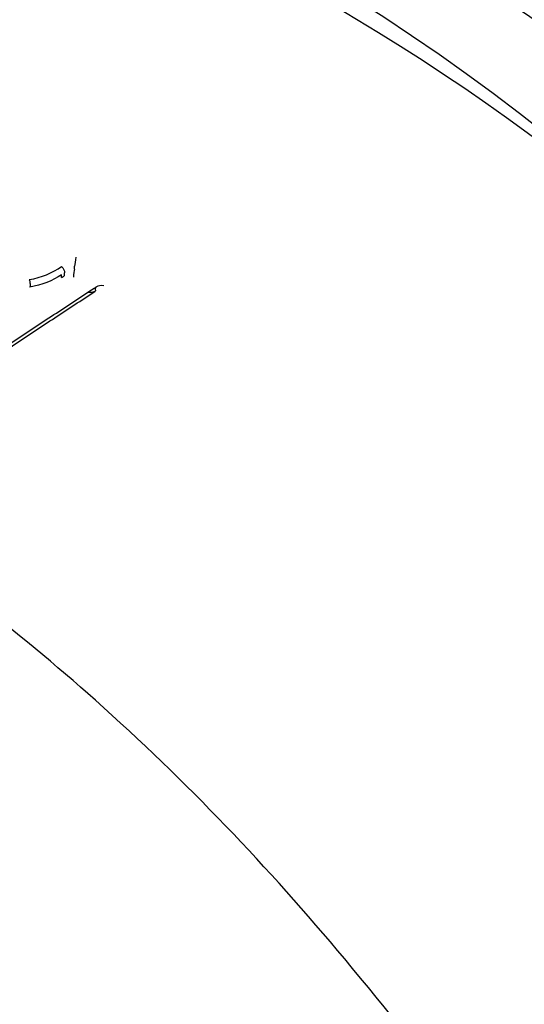
# Model space of a CAD drawing. Units: millimetres. Extents: x -5271 to 531, y -5575 to 4241.
# Drawn here: x -571 to -561, y 253 to 271 of the extents above; entities that cross this region are included whole.
import ezdxf

# ---------------------------------------------------------------- set-up
doc = ezdxf.new("R2010")
doc.units = ezdxf.units.MM
doc.header["$LTSCALE"] = 500
doc.layers.add('HAGS-PLAN', color=7, linetype='Continuous')

msp = doc.modelspace()

# ---------------------------------------------------------------- linework, layer by layer
at = {"layer": 'HAGS-PLAN'}
for p, q in [((-569.5, 266.604), (-569.5, 266.639)), ((-569.745, 266.433), (-569.745, 266.486)), ((-569.69, 266.471), (-569.69, 266.524)), ((-569.1, 266.196), (-569.1, 266.231))]:
    msp.add_line(p, q, dxfattribs=at)
for centre, major_axis, ratio, start_param, end_param in [((-588.304, 252.572), (41, 0), 0.866645, -0.8564, 2.285193), ((-588.304, 242.991), (41, 0), 0.866645, -0.8564, 2.285193), ((-588.304, 241.074), (44.45, 0), 0.866645, -1.570796, 1.570796), ((-588.304, 252.572), (-41, 0), 0.866645, -0.8564, 2.285193), ((-588.304, 241.074), (42.45, 0), 0.866645, -1.570796, 1.570796), ((-588.304, 242.991), (-41, 0), 0.866645, -0.8564, 2.285193), ((-570.568, 267.298), (1.219, 0.109), 0.755763, -1.46498, -0.898649), ((-569.51, 266.48), (0.014, 0.128), 0.056978, -5.800601, -4.402227), ((-569.575, 266.547), (-0.0707, -0.0707), 0.377017, -3.674424, -3.502405), ((-569.024, 266.288), (-0.0707, -0.0707), 0.37705, -0.479769, -0.36086), ((-568.959, 266.221), (0.141, -0.015), 0.402599, 2.685785, 3.12166), ((-568.959, 266.221), (0.141, -0.015), 0.402599, 1.52152, 2.685785)]:
    msp.add_ellipse(centre, major_axis=major_axis, ratio=ratio, start_param=start_param, end_param=end_param, dxfattribs=at)
at = {"layer": 'HAGS-PLAN', "extrusion": (0, 0, -1)}
msp.add_ellipse((-569.49, 266.763), major_axis=(-0.014, -0.128), ratio=0.056914, start_param=-2.030234, end_param=-0.48287, dxfattribs=at)
at = {"layer": 'HAGS-PLAN', "extrusion": (1.69809e-16, -3.79665e-17, -1)}
msp.add_ellipse((-569.757, 266.588), major_axis=(0.0569, -0.0823), ratio=0.458078, start_param=-1.971348, end_param=-0.431291, dxfattribs=at)
at = {"layer": 'HAGS-PLAN', "extrusion": (1.83681e-16, 1.78003e-20, -1)}
msp.add_ellipse((-569.424, 266.696), major_axis=(-0.0707, -0.0707), ratio=0.377017, start_param=0.360812, end_param=0.532729, dxfattribs=at)
at = {"layer": 'HAGS-PLAN', "extrusion": (2.42235e-16, 4.9077e-17, -1)}
msp.add_ellipse((-570.67, 267.368), major_axis=(1.434, -0.044), ratio=0.79542, start_param=0.844566, end_param=1.317721, dxfattribs=at)
at = {"layer": 'HAGS-PLAN', "extrusion": (1.83878e-16, -2.45536e-19, -1)}
msp.add_ellipse((-569.175, 266.139), major_axis=(-0.0707, -0.0707), ratio=0.37705, start_param=-2.780732, end_param=-2.661757, dxfattribs=at)
at = {"layer": 'HAGS-PLAN'}
for points, knots in [([(-617.623, 282.841), (-613.97, 285.586), (-609.821, 287.805), (-600.923, 290.999), (-596.171, 291.965), (-586.552, 292.539), (-581.687, 292.143), (-572.34, 290.024), (-567.861, 288.302), (-559.756, 283.698), (-556.128, 280.822), (-550.114, 274.213), (-547.718, 270.489), (-544.412, 262.59), (-543.484, 258.423), (-543.312, 253.802), (-543.304, 253.373), (-543.304, 252.943)], [3.997993, 3.997993, 3.997993, 3.997993, 4.319791, 4.319791, 4.643666, 4.643666, 4.968251, 4.968251, 5.292562, 5.292562, 5.61543, 5.61543, 5.935212, 5.935212, 6.250889, 6.250889, 6.283185, 6.283185, 6.283185, 6.283185]), ([(-548.395, 214.272), (-548.403, 214.858), (-548.453, 215.558), (-548.632, 217.159), (-548.77, 218.081), (-549.153, 220.24), (-549.418, 221.503), (-550.104, 224.395), (-550.549, 226.043), (-551.664, 229.727), (-552.364, 231.775), (-554.036, 236.118), (-555.034, 238.418), (-557.293, 242.99), (-558.56, 245.268), (-561.3, 249.554), (-562.758, 251.577), (-565.813, 255.228), (-567.384, 256.882), (-570.598, 259.746), (-572.214, 260.994), (-575.453, 263.045), (-577.057, 263.893), (-580.212, 265.183), (-581.757, 265.668), (-584.752, 266.292), (-586.209, 266.467), (-589.026, 266.542), (-590.4, 266.46), (-593.074, 266.075), (-594.387, 265.772), (-596.969, 264.969), (-598.245, 264.458), (-600.778, 263.239), (-602.035, 262.514), (-604.54, 260.856), (-605.782, 259.904), (-608.261, 257.773), (-609.485, 256.576), (-611.918, 253.939), (-613.11, 252.482), (-615.461, 249.315), (-616.601, 247.59), (-618.818, 243.888), (-619.876, 241.901), (-621.889, 237.707), (-622.827, 235.493), (-624.542, 230.951), (-625.308, 228.618), (-626.59, 224.118), (-627.115, 221.938), (-627.831, 218.228), (-628.067, 216.631), (-628.193, 214.941), (-628.209, 214.589), (-628.213, 214.271)], [0, 0, 0, 0, 3.831659, 3.831659, 8.10839, 8.10839, 13.437935, 13.437935, 20.024198, 20.024198, 28.006566, 28.006566, 36.957643, 36.957643, 46.02887, 46.02887, 54.495008, 54.495008, 62.038695, 62.038695, 68.592811, 68.592811, 74.236034, 74.236034, 79.13424, 79.13424, 83.500263, 83.500263, 87.590482, 87.590482, 91.641868, 91.641868, 95.859549, 95.859549, 100.416728, 100.416728, 105.45054, 105.45054, 111.085944, 111.085944, 117.411576, 117.411576, 124.499929, 124.499929, 132.374822, 132.374822, 140.987742, 140.987742, 150.088803, 150.088803, 158.91899, 158.91899, 166.204863, 166.204863, 168.286329, 168.286329, 168.286329, 168.286329]), ([(-570.357, 266.393), (-570.357, 266.393), (-570.357, 266.392), (-570.356, 266.387), (-570.354, 266.381), (-570.351, 266.368), (-570.35, 266.361), (-570.346, 266.342), (-570.345, 266.329), (-570.342, 266.304), (-570.342, 266.292), (-570.342, 266.276), (-570.343, 266.27), (-570.344, 266.261), (-570.345, 266.256), (-570.346, 266.253)], [-0.01613436, -0.01613436, -0.01613436, -0.01613436, -0.0160679, -0.0160679, -0.01406665, -0.01406665, -0.01192789, -0.01192789, -0.00807038, -0.00807038, -0.00421064, -0.00421064, -0.00203736, -0.00203736, 0, 0, 0, 0]), ([(-572.896, 263.723), (-572.642, 263.896), (-572.387, 264.068), (-571.878, 264.41), (-571.623, 264.58), (-571.114, 264.92), (-570.86, 265.089), (-570.352, 265.426), (-570.098, 265.593), (-569.59, 265.928), (-569.336, 266.094), (-569.082, 266.26)], [0.47386909, 0.47386909, 0.47386909, 0.47386909, 0.48074762, 0.48074762, 0.48762798, 0.48762798, 0.49450834, 0.49450834, 0.50138869, 0.50138869, 0.50826905, 0.50826905, 0.50826905, 0.50826905]), ([(-569.1, 266.189), (-569.1, 266.189), (-569.1, 266.188), (-569.102, 266.183), (-569.105, 266.178), (-569.115, 266.167), (-569.124, 266.163), (-569.146, 266.154), (-569.161, 266.151), (-569.196, 266.147), (-569.214, 266.147), (-569.233, 266.148)], [0.0187263, 0.0187263, 0.0187263, 0.0187263, 0.01894894, 0.01894894, 0.02189424, 0.02189424, 0.02550887, 0.02550887, 0.03035687, 0.03035687, 0.03498983, 0.03498983, 0.03498983, 0.03498983]), ([(-572.902, 263.65), (-572.649, 263.821), (-572.397, 263.992), (-571.891, 264.331), (-571.639, 264.5), (-571.134, 264.837), (-570.881, 265.005), (-570.377, 265.339), (-570.125, 265.506), (-569.621, 265.837), (-569.369, 266.003), (-569.117, 266.167)], [0.47405949, 0.47405949, 0.47405949, 0.47405949, 0.48089632, 0.48089632, 0.48773315, 0.48773315, 0.49456997, 0.49456997, 0.5014068, 0.5014068, 0.50824363, 0.50824363, 0.50824363, 0.50824363])]:
    msp.add_open_spline(points, degree=3, knots=knots, dxfattribs=at)
msp.add_open_spline([(-569.745, 266.433), (-569.726, 266.445), (-569.708, 266.458), (-569.69, 266.471)], degree=3, dxfattribs=at)

doc.saveas('drawing.dxf')
